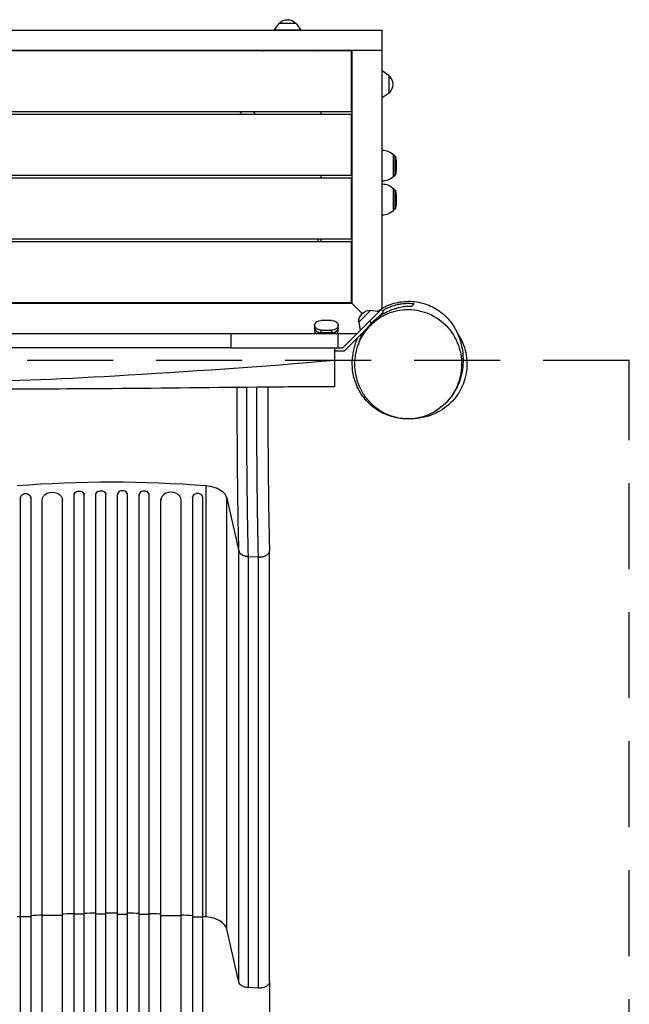
# Model space of a CAD drawing. Units: millimetres. Extents: x -317 to 1625, y -3627 to 508.
# Drawn here: x 725 to 1625, y -945 to 508 of the extents above; entities that cross this region are included whole.
import ezdxf

# ---------------------------------------------------------------- set-up
doc = ezdxf.new("R2010")
doc.units = ezdxf.units.MM
doc.header["$LTSCALE"] = 20
doc.linetypes.add('HIDDEN', pattern=[9.525, 6.35, -3.175])
doc.layers.add('2d', color=230, linetype='Continuous')
doc.layers.add('CSA-ClearanceZone', color=30, linetype='HIDDEN')

msp = doc.modelspace()

# ---------------------------------------------------------------- linework, layer by layer
at = {"layer": '2d'}
for p, q in [((1107.2, 503), (1100, 493)), ((1132.8, 503), (1107.2, 503)), ((1132.8, 503), (1140, 493)), ((45, 493), (1260, 493)), ((1140, 493), (1100, 493)), ((1260, 82.4), (1260, 493)), ((1260, 463), (45, 463)), ((1214.5, 462.5), (90.5, 462.5)), ((1170, 462.5), (1170, 463)), ((1214.5, 372.5), (1214.5, 462.5)), ((1215, 463), (1215, 90)), ((1270, 425.8), (1260, 433)), ((1270, 400.2), (1270, 425.8)), ((1270, 400.2), (1260, 393)), ((1214.5, 372.5), (90.5, 372.5)), ((1214.5, 368.5), (90.5, 368.5)), ((1170, 368.5), (1170, 372.5)), ((1170, 368.5), (1170, 372.5)), ((1214.5, 278.5), (1214.5, 368.5)), ((1276.7, 277.1), (1276.7, 308.9)), ((1277.3, 308.9), (1276.7, 308.9)), ((1277.3, 308.9), (1277.3, 277.1)), ((1279.6, 306.4), (1277.3, 308.9)), ((1279.6, 306.4), (1279.6, 279.6)), ((1214.5, 278.5), (90.5, 278.5)), ((1170, 274.5), (1170, 278.5)), ((1277.3, 277.1), (1276.7, 277.1)), ((1279.6, 279.6), (1277.3, 277.1)), ((1214.5, 274.5), (90.5, 274.5)), ((1214.5, 184.5), (1214.5, 274.5)), ((1276.7, 227.1), (1276.7, 258.9)), ((1277.3, 258.9), (1276.7, 258.9)), ((1277.3, 258.9), (1277.3, 227.1)), ((1279.6, 256.4), (1277.3, 258.9)), ((1279.6, 256.4), (1279.6, 229.6)), ((1277.3, 227.1), (1276.7, 227.1)), ((1279.6, 229.6), (1277.3, 227.1)), ((1214.5, 184.5), (90.5, 184.5)), ((1214.5, 180.5), (90.5, 180.5)), ((1165, 184.5), (1165, 180.5)), ((1170, 180.5), (1170, 184.5)), ((1170, 180.5), (1170, 184.5)), ((1214.5, 90.5), (1214.5, 180.5)), ((90, 90), (1215, 90)), ((1214.5, 90.5), (90.5, 90.5)), ((1230.4, 74.6), (1214.5, 90.5)), ((1258.3, 80.6), (1201.7, 24)), ((1243.3, 79.8), (1225.2, 61.7)), ((1243.3, 79.8), (1255.5, 77.8)), ((1253.5, 68.7), (1261.9, 77.1)), ((1261.9, 77.1), (1258.3, 80.6)), ((1258.3, 73.5), (1259.2, 72.6)), ((1185, 64.4), (1170, 64.4)), ((1225.2, 61.7), (1227.2, 49.5)), ((1244.3, 60.7), (1241.4, 63.6)), ((82.4, 45), (1222.7, 45)), ((1037, 24), (1037, 45)), ((1160, 57.3), (1160, 48.8)), ((1170, 45), (1170, 50.2)), ((1170, 50.2), (1185, 50.2)), ((1185, 46), (1170, 46)), ((1185, 45), (1170, 45)), ((1185, 50.2), (1185, 45)), ((1195, 48.8), (1195, 57.3)), ((1195, 24), (1195, 45)), ((1237.6, 52.9), (1203.8, 19)), ((1231.5, 46.7), (1232.7, 45.4)), ((1037, 24), (1201.7, 24)), ((1203.8, 19), (1190, 19)), ((1000.2, -816), (1000.2, -179.4)), ((726, -196.7), (726, -196.9)), ((726, -815.8), (726, -196.9)), ((741, -196.9), (741, -195.7)), ((741, -196.9), (741, -815.8)), ((758, -1596.1), (758, -200.5)), ((788, -1596.1), (788, -199)), ((805, -1609), (805, -192.5)), ((820, -1609), (820, -192.1)), ((837, -1611.1), (837, -191.8)), ((852, -1611.1), (852, -191.7)), ((869, -1611.1), (869, -191.7)), ((884, -1611.1), (884, -191.8)), ((901, -1609), (901, -192.1)), ((916, -1609), (916, -192.5)), ((933, -1596.1), (933, -199)), ((963, -1596.1), (963, -200.5)), ((980, -196.9), (980, -195.7)), ((980, -196.9), (980, -815.8)), ((995, -196.7), (995, -196.9)), ((995, -815.8), (995, -196.9)), ((1030.5, -197.8), (1048.3, -276)), ((1030.5, -834.4), (1030.5, -197.8)), ((1048.3, -912.5), (1048.3, -276)), ((1093.5, -912.1), (1093.5, -275.5)), ((1061.9, -283.9), (1077.2, -284.7)), ((1061.9, -283.9), (1061.9, -920.5)), ((1077.2, -921.3), (1077.2, -284.7)), ((788, -813.8), (758, -813.8)), ((820, -812.2), (805, -812.2)), ((852, -811.8), (837, -811.8)), ((869, -811.8), (884, -811.8)), ((901, -812.2), (916, -812.2)), ((933, -813.8), (963, -813.8)), ((741, -815.8), (726, -815.8)), ((980, -815.8), (995, -815.8)), ((1048.3, -912.5), (1030.5, -834.4)), ((1077.2, -921.3), (1061.9, -920.5))]:
    msp.add_line(p, q, dxfattribs=at)
at = {"layer": '2d', "extrusion": (0, 0, -1)}
for centre, radius, start, end in [((-1120, 491.5), 17, 42.6679, 137.3321), ((-1258.5, 413), 17, 132.6679, 227.3321), ((-1260, 293), 23, 90, 136.4387), ((-1197.7, 293), 83, 170.7095, 189.2905), ((-1260, 293), 23, 223.5613, 270), ((-1260, 243), 23, 90, 136.4387), ((-1197.7, 243), 83, 170.7095, 189.2905), ((-1260, 243), 23, 223.5613, 270), ((-1242.4, 62.6), 17, 357.6679, 92.3321)]:
    msp.add_arc(centre, radius, start, end, dxfattribs=at)
for centre, major_axis, ratio, start_param, end_param in [((1170, 57.3), (9.98, 0), 0.707107, 3.141593, 4.712389), ((1185, 57.3), (9.98, 0), 0.707107, 4.712389, 6.283185), ((1170, 57.3), (9.98, 0), 0.707107, 1.570796, 3.141593), ((1170, 53.1), (9.98, 0), 0.707107, 1.570796, 3.141593), ((1185, 57.3), (9.98, 0), 0.707107, 0, 1.570796), ((1185, 53.1), (9.98, 0), 0.707107, 0, 1.570796), ((860.5, -851.1), (1100, 0), 0.615661, 4.585046, 4.839732), ((773, -200.9), (-15, 0), 0.788011, 0, 3.141593), ((812.5, -193.3), (-7.5, 0), 0.788011, 0, 3.141593), ((844.5, -192.9), (-7.5, 0), 0.788011, 0, 3.141593), ((995.8, -200.8), (35, 0), 0.615661, 4.839732, 6.143559), ((733.5, -196.9), (-7.5, 0), 0.788011, 0, 3.141593), ((726, -1487.7), (0, 1091.5), 0, 4.764749, 5.375614), ((980, -1487.7), (0, -1091.5), 0, 4.049167, 4.660032)]:
    msp.add_ellipse(centre, major_axis=major_axis, ratio=ratio, start_param=start_param, end_param=end_param, dxfattribs=at)
at = {"layer": '2d'}
for centre, major_axis, ratio, start_param, end_param in [((1170, 53.1), (-9.98, 0), 0.707107, 0, 1.570796), ((1170, 48.8), (-9.98, 0), 0.707107, 0, 0.566583), ((1170, 45), (9.98, 0), 0, 3.708175, 4.712389), ((1185, 53.1), (-9.98, 0), 0.707107, 1.570796, 3.141593), ((1185, 45), (9.98, 0), 0, -1.570796, -0.566583), ((1185, 48.8), (-9.98, 0), 0.707107, 2.57501, 3.141593), ((876.5, -192.9), (7.5, 0), 0.788011, 0, 3.141593), ((908.5, -193.3), (7.5, 0), 0.788011, 0, 3.141593), ((948, -200.9), (15, 0), 0.788011, 0, 3.141593), ((987.5, -196.9), (7.5, 0), 0.788011, 0, 3.141593), ((741, -1487.7), (0, -1091.5), 0, 4.049164, 4.660029), ((995, -1487.7), (0, 1091.5), 0, 4.764746, 5.375611)]:
    msp.add_ellipse(centre, major_axis=major_axis, ratio=ratio, start_param=start_param, end_param=end_param, dxfattribs=at)
for points in [[(1065.8, 462.5), (1066, 462.7), (1066.2, 462.8), (1066.4, 463)], [(1084.1, 462.5), (1084.3, 462.7), (1084.6, 462.8), (1084.8, 463)], [(1162.1, 463), (1162.3, 462.8), (1162.5, 462.7), (1162.7, 462.5)], [(1052.9, 368.5), (1052, 369.8), (1051.1, 371.1), (1050.3, 372.5)], [(1170, 369.4), (1170, 369.4), (1170, 369.4), (1170, 369.4)], [(1303.4, 85.3), (1304.6, 86.5), (1305.9, 87.8), (1307, 88.9)], [(1245.6, 61.9), (1246.4, 61.8), (1246.9, 61.6), (1247.1, 61.5)], [(1077.2, -284.7), (1077.6, -284.7), (1078.1, -284.7), (1078.5, -284.7)], [(758, -813.5), (752.4, -813.8), (746.7, -814.1), (741, -814.5)], [(837, -810.7), (831.4, -810.7), (825.7, -810.8), (820, -811)], [(869, -810.5), (866.2, -810.5), (860.5, -810.5), (854.9, -810.5), (852, -810.5)], [(901, -811), (895.4, -810.8), (889.7, -810.7), (884, -810.7)], [(980, -814.5), (974.4, -814.1), (968.7, -813.8), (963, -813.5)], [(726, -815.6), (724.3, -815.7), (722.6, -815.9), (720.9, -816)], [(1000.2, -816), (998.5, -815.9), (996.8, -815.7), (995, -815.6)], [(1030.5, -834.4), (1029.9, -832), (1027.6, -827.5), (1020.8, -821.8), (1011.4, -817.6), (1004, -816.3), (1000.2, -816)], [(1061.9, -920.5), (1060.2, -920.4), (1056.9, -919.8), (1052.6, -918.1), (1049.6, -915.6), (1048.5, -913.6), (1048.3, -912.5)], [(1078.5, -921.3), (1078.1, -921.3), (1077.6, -921.3), (1077.2, -921.3)]]:
    msp.add_open_spline(points, degree=3, dxfattribs=at)
for points, knots in [([(1073.1, 368.5), (1072.9, 368.8), (1072.7, 369), (1071.6, 370.4), (1070.8, 371.4), (1070.1, 372.5)], [0.2664188, 0.2664188, 0.2664188, 0.2664188, 0.267464751, 0.267464751, 0.271443228, 0.271443228, 0.271443228, 0.271443228]), ([(1253.4, 78.1), (1255.9, 80), (1258.8, 81.7), (1268.1, 86.8), (1275.5, 89.6), (1291.3, 92.8), (1299.7, 93.2), (1316.1, 91.3), (1324.2, 89), (1338.5, 82.4), (1345, 78.1), (1355.5, 69.1), (1359.7, 64.2), (1366.2, 55.3), (1368.5, 51.1), (1372.2, 43.3), (1373.5, 39.8), (1375.8, 32.7), (1376.6, 29.4), (1378.1, 21.9), (1378.7, 18), (1379.5, 6.9), (1379.8, -0.6), (1376.1, -20.3), (1373, -30.9), (1361.4, -49.4), (1355.4, -56.6), (1345.4, -64.7), (1342.8, -66.6), (1340.2, -68.4)], [89.014851, 89.014851, 89.014851, 89.014851, 90.392637, 90.392637, 93.250564, 93.250564, 96.10694, 96.10694, 98.976301, 98.976301, 101.868481, 101.868481, 104.765519, 104.765519, 107.764745, 107.764745, 111.226203, 111.226203, 115.750249, 115.750249, 122.479864, 122.479864, 133.369836, 133.369836, 140.930541, 140.930541, 145.448603, 145.448603, 146.918019, 146.918019, 146.918019, 146.918019]), ([(1307, 88.9), (1304.3, 89.1), (1301.6, 89.3), (1296.1, 89.3), (1293.3, 89.2), (1289.1, 88.7), (1287.7, 88.5), (1285.5, 88.2), (1284.8, 88), (1283.3, 87.7), (1282.6, 87.6), (1278.9, 86.8), (1276, 85.9), (1270.2, 83.8), (1267.3, 82.6), (1263.7, 80.7), (1263, 80.3), (1261.6, 79.5), (1260.9, 79.2), (1260.2, 78.8)], [0, 0, 0, 0, 0.01006372, 0.01006372, 0.02012744, 0.02012744, 0.0251593, 0.0251593, 0.02767523, 0.02767523, 0.03019116, 0.03019116, 0.04025488, 0.04025488, 0.0503186, 0.0503186, 0.05283453, 0.05283453, 0.05525725, 0.05525725, 0.05525725, 0.05525725]), ([(1247.1, 61.5), (1242.2, 57.2), (1237.8, 52.2), (1229.1, 39.7), (1225.4, 31.9), (1219.8, 13.3), (1218.9, 2.5), (1221.1, -20.1), (1224.8, -31.6), (1233.8, -46.9), (1237.4, -51.7), (1249.1, -64.2), (1258.3, -70.7), (1277.8, -78.8), (1287.7, -80.9), (1307, -80.9), (1316.1, -79.3), (1333.2, -72.9), (1341, -68.4), (1355.1, -56.7), (1361.1, -49.5), (1371, -32.8), (1374.4, -23.3), (1377.9, -2.5), (1377.4, 8.6), (1372.1, 30.9), (1366.8, 41.7), (1352.2, 59.9), (1343.1, 67.4), (1323.6, 77), (1313.6, 79.8), (1294, 81.1), (1284.6, 80.1), (1267.1, 74.7), (1259.1, 70.7), (1251.9, 65.3), (1250.3, 64.1), (1248.7, 62.8), (1247.1, 61.5)], [-534.480209, -534.480209, -534.480209, -534.480209, -514.588769, -514.588769, -488.481365, -488.481365, -454.275877, -454.275877, -414.407571, -414.407571, -393.788691, -393.788691, -355.572851, -355.572851, -322.375296, -322.375296, -293.187839, -293.187839, -266.101129, -266.101129, -237.984321, -237.984321, -207.151357, -207.151357, -171.382695, -171.382695, -130.939384, -130.939384, -91.197449, -91.197449, -56.90186, -56.90186, -26.973072, -26.973072, 0, 0, 0, 6.178822, 6.178822, 6.178822, 6.178822]), ([(1303.4, 85.3), (1301, 85.3), (1298.6, 85.2), (1293.8, 84.8), (1291.4, 84.5), (1286.4, 83.6), (1284, 83.1), (1280.8, 82.2), (1280.2, 82), (1278.9, 81.7), (1278.3, 81.5), (1276.4, 80.9), (1275.1, 80.4), (1271.4, 79), (1268.9, 77.9), (1265.2, 76.1), (1264, 75.4), (1261.5, 74.1), (1260.3, 73.3), (1256.7, 71), (1254.3, 69.4), (1249.9, 65.9), (1247.7, 64), (1245.6, 61.9)], [0, 0, 0, 0, 0.00864401, 0.00864401, 0.01728802, 0.01728802, 0.02593202, 0.02593202, 0.02809303, 0.02809303, 0.03025403, 0.03025403, 0.03457603, 0.03457603, 0.04322004, 0.04322004, 0.04754204, 0.04754204, 0.05186405, 0.05186405, 0.06050805, 0.06050805, 0.06915206, 0.06915206, 0.06915206, 0.06915206]), ([(1245.6, 61.9), (1244.6, 60.9), (1243.6, 59.9), (1242.1, 58.3), (1241.6, 57.7), (1240.7, 56.6), (1240.2, 56.1), (1237.9, 53.3), (1236.2, 51), (1233.9, 47.4), (1233.1, 46.2), (1232.1, 44.4), (1231.7, 43.7), (1231.1, 42.5), (1230.7, 41.9), (1230.2, 40.9), (1230.1, 40.6), (1229.9, 40.3)], [0.06915206, 0.06915206, 0.06915206, 0.06915206, 0.07348208, 0.07348208, 0.07564709, 0.07564709, 0.0778121, 0.0778121, 0.08647214, 0.08647214, 0.09080215, 0.09080215, 0.09296716, 0.09296716, 0.09513217, 0.09513217, 0.09628467, 0.09628467, 0.09628467, 0.09628467]), ([(1230.3, 45.5), (1229.6, 44), (1229, 42.6), (1227.9, 39.9), (1227.5, 38.6), (1226.6, 36.1), (1226.2, 34.9), (1225.4, 32.1), (1225, 30.5), (1224.7, 29)], [0.10111446, 0.10111446, 0.10111446, 0.10111446, 0.10610982, 0.10610982, 0.11037649, 0.11037649, 0.11464317, 0.11464317, 0.12007559, 0.12007559, 0.12007559, 0.12007559]), ([(1371.7, 44.1), (1373.6, 41.3), (1375.3, 38.4), (1381.4, 26), (1384.1, 15.9), (1385.5, -4.9), (1384.2, -15.3), (1378.1, -33.7), (1373.9, -41.6), (1368.5, -48.7), (1362.2, -56.8), (1354.4, -63.7), (1338.2, -73.3), (1330.3, -76.4), (1322, -78.2)], [119.336759, 119.336759, 119.336759, 119.336759, 129.512761, 129.512761, 160.63295, 160.63295, 192.008571, 192.008571, 218.744543, 218.744543, 218.744543, 249.731672, 249.731672, 275.281205, 275.281205, 275.281205, 275.281205]), ([(1322, -78.2), (1320.3, -78.5), (1318, -79), (1310.4, -80.3), (1304.5, -81.5), (1286.3, -80.4), (1276.9, -79.2), (1258.4, -71.5), (1250.6, -67), (1237.3, -55.5), (1231.6, -48.8), (1223, -34.4), (1220, -26.8), (1216.4, -12.5), (1215.7, -5.7), (1215.6, 4.6), (1216, 8.5), (1216.9, 15.4), (1217.5, 18.3), (1218.8, 24.4), (1219.6, 27.2), (1221.4, 32.9), (1222.4, 35.6), (1223.6, 38.8)], [0, 0, 0, 0, 10.002242, 10.002242, 23.139989, 23.139989, 31.11717, 31.11717, 36.134452, 36.134452, 40.478851, 40.478851, 44.74765, 44.74765, 49.015011, 49.015011, 53.063747, 53.063747, 57.821864, 57.821864, 64.739096, 64.739096, 72.588057, 72.588057, 72.588057, 72.588057]), ([(1037, 24), (1014.8, 24), (992.8, 24), (936.2, 24), (902.2, 24), (812.6, 24), (753.8, 24), (672.9, 24), (654.4, 24), (619.5, 24), (604.2, 24), (569.2, 24), (550.6, 24), (509.2, 24), (487.1, 24), (433.5, 24), (404.3, 24), (352.7, 24), (334.2, 24), (299.2, 24), (283.5, 24), (268, 24)], [1668.027074, 1668.027074, 1668.027074, 1668.027074, 1730.329775, 1730.329775, 1826.063378, 1826.063378, 1980.959062, 1980.959062, 2025.141018, 2025.141018, 2066.196902, 2066.196902, 2112.583297, 2112.583297, 2169.295305, 2169.295305, 2245.153059, 2245.153059, 2315.441084, 2315.441084, 2375.570977, 2375.570977, 2375.570977, 2375.570977]), ([(1190, 5.9), (1190, 5.9), (1190, 5.9), (1190, 5.9), (1190, 8.7), (1190, 11.7), (1190, 17.6), (1190, 20.6), (1190, 23.8), (1190, 23.9), (1190, 24)], [362.485138, 362.485138, 362.485138, 362.485138, 362.485141, 362.485141, 362.485141, 371.580692, 371.580692, 380.597703, 380.597703, 380.968629, 380.968629, 380.968629, 380.968629]), ([(115, -5.1), (198.4, -5.7), (365.3, -7.5), (614.9, -30.8), (890.3, -16.3), (1081.7, -3.7), (1190, 5.9)], [0, 0, 0, 0, 0.232222, 0.464852, 0.697352, 1, 1, 1, 1]), ([(1190, -33.5), (1190, -33.5), (1190, -32.4), (1190, -27.6), (1190, -23.7), (1190, -15.4), (1190, -11.6), (1190, -3.3), (1190, 1.1), (1190, 5.9)], [290.442481, 290.442481, 290.442481, 290.442481, 310.371493, 310.371493, 332.850657, 332.850657, 347.601775, 347.601775, 362.485138, 362.485138, 362.485138, 362.485138]), ([(1190, -33.5), (1156.7, -33.5), (1123.4, -33.7), (1014, -34.7), (937.8, -35.7), (801.6, -36.7), (741.6, -37.1), (620.7, -36.9), (559.9, -35.8), (440.2, -34.3), (381.3, -34.3), (253.3, -34.2), (184.1, -33.9), (115, -33.5)], [0, 0, 0, 0, 10.000246, 10.000246, 32.843681, 32.843681, 50.868703, 50.868703, 69.125109, 69.125109, 86.788947, 86.788947, 107.529295, 107.529295, 107.529295, 107.529295]), ([(1048.3, -276), (1048.3, -274.8), (1048.3, -273.7), (1048.2, -271.4), (1048.1, -268), (1048.1, -264.5), (1047.9, -257.5), (1047.8, -252.7), (1047.7, -245.5), (1047.6, -243.1), (1047.5, -238.2), (1047.5, -235.7), (1047.4, -228.3), (1047.3, -223.3), (1047, -208.2), (1046.9, -197.9), (1046.6, -177), (1046.5, -166.3), (1046.3, -144.5), (1046.2, -133.5), (1046.1, -111.3), (1046, -100.1), (1045.9, -83.1), (1045.9, -77.4), (1045.9, -68.9), (1045.9, -66), (1045.9, -60.3), (1045.9, -57.4), (1045.8, -47.8), (1045.8, -41.1), (1045.8, -34.4)], [-0.0000001, -0.0000001, -0.0000001, -0.0000001, 0.0043187, 0.0043187, 0.0086375, 0.017275, 0.017275, 0.03455, 0.03455, 0.0431875, 0.0431875, 0.051825, 0.051825, 0.0691001, 0.0691001, 0.1036501, 0.1036501, 0.1382002, 0.1382002, 0.1727503, 0.1727503, 0.2073003, 0.2073003, 0.2245753, 0.2245753, 0.2332129, 0.2332129, 0.2418504, 0.2418504, 0.2619708, 0.2619708, 0.2619708, 0.2619708]), ([(1059.4, -34.3), (1059.4, -35.5), (1059.4, -36.6), (1059.4, -43.7), (1059.4, -49.7), (1059.4, -58.5), (1059.4, -61.5), (1059.4, -67.4), (1059.4, -70.4), (1059.4, -79.2), (1059.5, -85), (1059.5, -102.5), (1059.6, -114.1), (1059.7, -137), (1059.8, -148.3), (1060, -170.8), (1060.2, -181.8), (1060.4, -203.4), (1060.6, -214), (1060.8, -229.6), (1060.9, -234.7), (1061, -242.4), (1061.1, -244.9), (1061.2, -249.9), (1061.2, -252.4), (1061.4, -259.9), (1061.5, -264.8), (1061.6, -272), (1061.7, -274.4), (1061.7, -278), (1061.8, -279.2), (1061.8, -281.5), (1061.8, -282.7), (1061.9, -283.9)], [0.0142904, 0.0142904, 0.0142904, 0.0142904, 0.0178072, 0.0178072, 0.0356145, 0.0356145, 0.0445182, 0.0445182, 0.0534218, 0.0534218, 0.0712291, 0.0712291, 0.1068437, 0.1068437, 0.1424583, 0.1424583, 0.1780729, 0.1780729, 0.2136875, 0.2136875, 0.2314948, 0.2314948, 0.2403985, 0.2403985, 0.2493021, 0.2493021, 0.2671094, 0.2671094, 0.2760131, 0.2760131, 0.2804649, 0.2804649, 0.2849167, 0.2849167, 0.2849167, 0.2849167]), ([(1077.2, -284.7), (1077.2, -283.5), (1077.1, -282.3), (1077.1, -280), (1077, -276.4), (1076.9, -272.8), (1076.8, -265.6), (1076.7, -260.6), (1076.5, -253.2), (1076.5, -250.7), (1076.4, -245.6), (1076.4, -243.1), (1076.2, -235.4), (1076.1, -230.3), (1075.9, -214.6), (1075.7, -204), (1075.5, -182.3), (1075.4, -171.2), (1075.1, -148.7), (1075.1, -137.3), (1074.9, -114.4), (1074.8, -102.8), (1074.8, -85.2), (1074.8, -79.4), (1074.7, -70.5), (1074.7, -67.6), (1074.7, -61.6), (1074.7, -58.7), (1074.7, -49.8), (1074.7, -43.8), (1074.7, -36.6), (1074.7, -35.4), (1074.7, -34.1)], [-0.0000001, -0.0000001, -0.0000001, -0.0000001, 0.0044654, 0.0044654, 0.0089309, 0.0178619, 0.0178619, 0.0357239, 0.0357239, 0.0446548, 0.0446548, 0.0535858, 0.0535858, 0.0714478, 0.0714478, 0.1071717, 0.1071717, 0.1428956, 0.1428956, 0.1786195, 0.1786195, 0.2143434, 0.2143434, 0.2322054, 0.2322054, 0.2411364, 0.2411364, 0.2500673, 0.2500673, 0.2679293, 0.2679293, 0.2716528, 0.2716528, 0.2716528, 0.2716528]), ([(1091, -34), (1091, -62.9), (1091.1, -91.9), (1091.4, -138.7), (1091.6, -157.2), (1092, -193.1), (1092.2, -210.6), (1092.8, -244.1), (1093.1, -260.2), (1093.5, -275.4)], [1.398091, 1.398091, 1.398091, 1.398091, 10.071874, 10.071874, 15.866874, 15.866874, 21.681018, 21.681018, 27.481224, 27.481224, 27.481224, 27.481224]), ([(1048.3, -276), (1048.4, -276.5), (1048.6, -277), (1049.1, -278), (1049.4, -278.4), (1050, -279.1), (1050.2, -279.3), (1050.7, -279.8), (1050.9, -280), (1051.7, -280.6), (1052.2, -281), (1053.1, -281.5), (1053.5, -281.7), (1054.1, -282), (1054.5, -282.2), (1055.5, -282.6), (1056.2, -282.8), (1057.8, -283.3), (1058.6, -283.4), (1059.8, -283.6), (1060.2, -283.7), (1060.8, -283.8), (1061, -283.8), (1061.4, -283.8), (1061.6, -283.8), (1061.9, -283.9)], [0, 0, 0, 0, 0.00250533, 0.00250533, 0.00501066, 0.00501066, 0.00626333, 0.00626333, 0.00751599, 0.00751599, 0.01002133, 0.01002133, 0.01127399, 0.01127399, 0.01252666, 0.01252666, 0.01503199, 0.01503199, 0.01753732, 0.01753732, 0.01878998, 0.01878998, 0.01941632, 0.01941632, 0.02004265, 0.02004265, 0.02004265, 0.02004265]), ([(1078.5, -284.7), (1079.3, -284.7), (1080, -284.7), (1081.2, -284.6), (1081.7, -284.5), (1082.7, -284.4), (1083, -284.3), (1083.5, -284.2), (1083.6, -284.2), (1083.8, -284.1), (1083.8, -284.1), (1083.8, -284.1), (1083.8, -284.1), (1083.8, -284.1), (1083.8, -284.1), (1083.9, -284.1), (1084.1, -284.1), (1084.4, -284), (1085.6, -283.7), (1086.6, -283.3), (1087.8, -282.7), (1088.2, -282.5), (1088.8, -282.2), (1089, -282.1), (1089.2, -282), (1089.3, -281.9), (1089.3, -281.9), (1089.4, -281.9), (1089.4, -281.9), (1089.4, -281.9), (1089.5, -281.8), (1089.6, -281.7), (1090.4, -281.1), (1091.1, -280.6), (1092.2, -279.4), (1092.6, -278.7), (1093.2, -277.5), (1093.4, -276.8), (1093.5, -275.9), (1093.5, -275.6), (1093.5, -275.4)], [0.0325171, 0.0325171, 0.0325171, 0.0325171, 0.0929848, 0.0929848, 0.1534525, 0.1534525, 0.2139202, 0.2139202, 0.244154, 0.244154, 0.2479332, 0.2498229, 0.2498229, 0.2507677, 0.2507677, 0.2517125, 0.2592709, 0.2743879, 0.2743879, 0.3953232, 0.3953232, 0.4557909, 0.4557909, 0.4860247, 0.4860247, 0.4935832, 0.4973624, 0.499252, 0.499252, 0.5011417, 0.5011417, 0.5162586, 0.5162586, 0.6371939, 0.6371939, 0.7581293, 0.7581293, 0.8790646, 0.8790646, 0.9275293, 0.9275293, 0.9275293, 0.9275293]), ([(805, -811.4), (800.2, -811.5), (794.5, -811.7), (788.9, -811.9), (788, -812)], [0.69818864, 0.69818864, 0.69818864, 0.69818864, 0.75, 0.75897288, 0.75897288, 0.75897288, 0.75897288]), ([(933, -812), (932.2, -811.9), (926.5, -811.7), (920.9, -811.5), (916, -811.4)], [0.24102712, 0.24102712, 0.24102712, 0.24102712, 0.25, 0.30181136, 0.30181136, 0.30181136, 0.30181136]), ([(1093.5, -912.1), (1093.5, -912.4), (1093.4, -913.4), (1092.8, -915.1), (1091.4, -917), (1089.3, -918.6), (1086.8, -919.9), (1083.8, -920.8), (1081, -921.2), (1079.2, -921.3), (1078.5, -921.3)], [0.0736444, 0.0736444, 0.0736444, 0.0736444, 0.125, 0.25, 0.375, 0.5, 0.625, 0.75, 0.875, 0.9513136, 0.9513136, 0.9513136, 0.9513136]), ([(1093.5, -912.1), (1093.5, -934.8), (1093.5, -958.5), (1093.5, -1007.3), (1093.5, -1032.6), (1093.5, -1084.3), (1093.5, -1110.8), (1093.5, -1164.8), (1093.5, -1192.4), (1093.5, -1248.2), (1093.5, -1276.5), (1093.5, -1333.6), (1093.5, -1362.5), (1093.5, -1407.2), (1093.5, -1423), (1093.5, -1438.8)], [0, 0, 0, 0, 8.663564, 8.663564, 17.405266, 17.405266, 26.141944, 26.141944, 34.876395, 34.876395, 43.609996, 43.609996, 52.34437, 52.34437, 57.097108, 57.097108, 57.097108, 57.097108])]:
    msp.add_open_spline(points, degree=3, knots=knots, dxfattribs=at)
at = {"layer": 'CSA-ClearanceZone'}
msp.add_lwpolyline([(1624.6, -1826.7), (1624.7, 5.3), (-317, 5.3), (-317.1, -1826.7)], close=True, dxfattribs=at)

doc.saveas('drawing.dxf')
